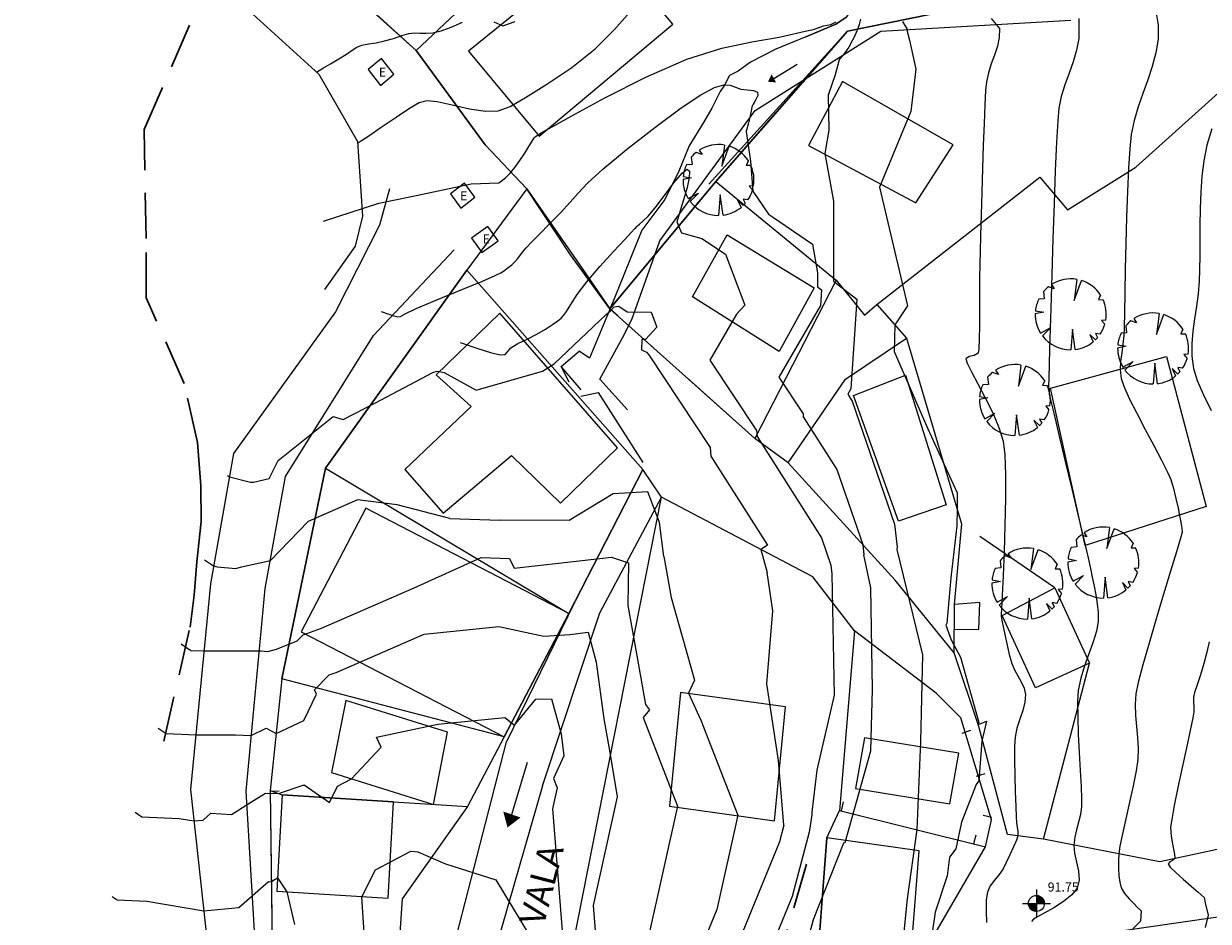
# Model space of a CAD drawing. Extents: x 184961 to 185954, y 1674177 to 1675113.
# Drawn here: x 185162 to 185227, y 1674800 to 1674849 of the extents above; entities that cross this region are included whole.
import ezdxf
from ezdxf.enums import TextEntityAlignment as Align

# ---------------------------------------------------------------- set-up
doc = ezdxf.new("R2010")
doc.units = 0
doc.header["$LTSCALE"] = 10
doc.header["$MEASUREMENT"] = 0
for name, pattern in [('CONTINUO', [0]), ('DASHDOT', [1, 0.5, -0.25, 0, -0.25]), ('HIDDEN', [0.375, 0.25, -0.125])]:
    doc.linetypes.add(name, pattern=pattern)
doc.layers.get('0').update_dxf_attribs({"linetype": 'CONTINUOUS'})
for name, color, linetype in [('ALTIM-CNIV-PRI', 1, 'CONTINUOUS'), ('ALTIM-CNIV-SEC', 253, 'CONTINUOUS'), ('T-ALTIM-PCOT', 7, 'CONTINUOUS'), ('T-ALTIM-PCOT-SOL', 7, 'CONTINUOUS'), ('T-AUX-AREAQUADRAS', 1, 'CONTINUOUS'), ('T-AUX-LEVANTADO', 1, 'CONTINUOUS'), ('T-DIVIS-ARAME', 2, 'CONTINUOUS'), ('T-DIVIS-MAD', 2, 'CONTINUOUS'), ('T-DIVIS-MURO', 2, 'CONTINUOUS'), ('T-DIVIS-PAREDE-EDIF', 2, 'CONTINUOUS'), ('T-DIVIS-PROJ', 2, 'DASHDOT'), ('T-DIVIS-SUC', 2, 'CONTINUOUS'), ('T-ESTRADA-EXIS', 34, 'CONTINUOUS'), ('T-HIDROESG', 1, 'CONTINUOUS'), ('T-MFIO-EXIS', 1, 'CONTINUO'), ('T-TEXTM', 2, 'CONTINUOUS'), ('T-VALA', 131, 'CONTINUOUS'), ('T-VEGET', 252, 'CONTINUOUS')]:
    doc.layers.add(name, color=color, linetype=linetype)
for name, color, linetype, lineweight in [('NÃO EDIFICÁVEL', 210, 'HIDDEN', 30), ('T-EDIF-ALV', 140, 'CONTINUOUS', 9), ('T-EDIF-MAD', 10, 'CONTINUOUS', 9), ('T-EDIF-MX', 82, 'CONTINUOUS', 9)]:
    doc.layers.add(name, color=color, linetype=linetype, lineweight=lineweight)
doc.styles.add('ROMANS', font='romans', dxfattribs={"height": 0.5})
doc.styles.get("Standard").update_dxf_attribs({"font": 'romans.shx', "height": 1.2})

# ---------------------------------------------------------------- blocks, each defined once
blk = doc.blocks.new('CM2')
at = {"layer": 'T-ALTIM-PCOT-SOL', "linetype": 'Continuous'}
blk.add_line((0, 0.5), (0, 0), dxfattribs=at)
blk = doc.blocks.new('FLE')
at = {"layer": 'T-VALA', "linetype": 'Continuous'}
blk.add_line((-2.074073963158298, -2.167537126690149), (0, 0), dxfattribs=at)
at = {"layer": 'T-VALA', "linetype": 'Continuous', "flags": 128}
blk.add_lwpolyline([(-2.611726428876864, -2.690442305523902, 0, 1.003133362066349, 0), (-2.074073963158298, -2.167537126690149, 1.003133362066349, 1.003133362066349, 0)], format="xyseb", dxfattribs=at)
blk = doc.blocks.new('PC')
at = {"layer": 'T-ALTIM-PCOT', "linetype": 'Continuous'}
h = blk.add_hatch(dxfattribs=at)
h.set_pattern_fill('ANSI31', color=256, scale=0.0875, style=0)
h.set_pattern_definition([(45, (-164316.6281924847, -1467742.169474968), (-0.007733980419227862, 0.007733980419227865), [])])
h.paths.add_polyline_path([(0, 0.4375), (0, 1.565739512443542e-05), (0.4374999997089617, 1.565739512443542e-05, 0.4142030802328192)])
h.paths.add_polyline_path([(0, 1.565739512443542e-05), (-0.4374999997380655, 1.565739512443542e-05, 0.4142240445911355), (0, -0.4375)])
for p, q in [((0, 0.7717759190127254), (0, -0.7717759190127254)), ((-0.7717759189545177, 1.565739512443542e-05), (0.77177591889631, 1.565739512443542e-05))]:
    blk.add_line(p, q, dxfattribs=at)
blk.add_circle((0, 0), 0.4375, dxfattribs=at)
blk = doc.blocks.new('COTA')
at = {"layer": 'T-ALTIM-PCOT'}
blk.add_blockref('PC', (0, 0), dxfattribs=at)
blk = doc.blocks.new('COTA-SET2')
at = {"layer": 'T-ALTIM-PCOT', "linetype": 'Continuous'}
blk.add_blockref('COTA', (185217.525692, 1674800.748273), dxfattribs=at)
at = {"layer": 'T-ALTIM-PCOT'}
blk.add_text('91.75', height=0.5, dxfattribs=at).set_placement((185218.1444536552, 1674801.399338906))
blk = doc.blocks.new('BLKARV-J')
for p, q in [((-0.002323127757589243, 0.003609317920903523), (-0.003137668511432763, 0.003892946995838313)), ((-0.002715497455728218, 0.004198341764073112), (-0.002323127757589243, 0.003609317920903523)), ((0.0008613100836082954, 0.004925255824816423), (0.0004887425415594216, 0.001957360872491792)), ((0.0004887425415594216, 0.001957360872491792), (0.001525107966276584, 0.004761727175220858)), ((-0.00372852934543751, 0.002201897500861305), (-0.004520650017601458, 0.00213628729770978)), ((-0.003834994336905362, 0.003208242265779969), (-0.00372852934543751, 0.002201897500861305)), ((0.004204991915492061, 0.002705188161791817), (0.003912074579385392, 0.002080163109448585)), ((0.003912074579385392, 0.002080163109448585), (0.004553192549047074, 0.002066019750953949)), ((-0.003790422505722255, 0.0003054038240800616), (-0.004999622260773468, 6.145933275357507e-05)), ((-0.004974560703678133, 0.0005037318785126522), (-0.003790422505722255, 0.0003054038240800616)), ((0.00493513291203352, -0.0008027846165394003), (0.00433999108411377, -0.0008564121220485688)), ((0.00433999108411377, -0.0008564121220485688), (0.00480025650456027, -0.001399120255873433)), ((-0.004253065697852178, -0.002628960283024925), (-0.002811870299149189, -0.001835626481070692)), ((-0.002811870299149189, -0.001835626481070692), (-0.003968920631449986, -0.003040998030450234)), ((0.0002443712707799728, -0.002080163109431826), (0, -0.004999999999993167)), ((0.0006355944566427873, -0.00495943743650512), (0.0002443712707799728, -0.002080163109431826)), ((0.003472065791023857, -0.003597882591580893), (0.002689151102032352, -0.002813772994540363)), ((0.002689151102032352, -0.002813772994540363), (0.003174548052779438, -0.003862932132532869)), ((0.004149703273202292, -0.002789258457788742), (0.003484158074657016, -0.00269097075758357)), ((0.003484158074657016, -0.00269097075758357), (0.003777203687093895, -0.00327608490521334))]:
    blk.add_line(p, q)
for start, end in [(128.8683970512973, 140.0851493874474), (80.08063639284939, 122.894884948135), (32.75430294601736, 72.24053698719445), (154.706362876491, 174.2178482827578), (350.7607764906692, 24.40626149172502), (179.2957101884533, 211.7215794322034), (326.0926422830585, 343.7502961829128), (217.45943630427, 269.9999999999968), (313.9804719330337, 319.0638953459335), (277.3031355978476, 309.4132807734813)]:
    blk.add_arc((0, 0), 0.005, start, end)
blk = doc.blocks.new('ARV')
at = {"layer": 'T-VEGET', "xscale": 500, "yscale": 500, "zscale": 500}
blk.add_blockref('BLKARV-J', (0, 0), dxfattribs=at)
blk = doc.blocks.new('ARVO')
at = {"layer": 'T-VEGET', "xscale": 390.0000000000001, "yscale": 390.0000000000001, "zscale": 390.0000000000001}
blk.add_blockref('BLKARV-J', (0, 0), dxfattribs=at)

msp = doc.modelspace()

# ---------------------------------------------------------------- linework, layer by layer
at = {"layer": 'ALTIM-CNIV-PRI', "elevation": 90.00000001}
for points in [[(185180.213716, 1674842.502348), (185180.225127, 1674842.508569), (185180.242424, 1674842.516243), (185180.285451, 1674842.538416), (185180.448249, 1674842.641864), (185180.84341, 1674842.906795), (185181.529473, 1674843.374572), (185182.348767, 1674843.93117), (185183.089569, 1674844.423716), (185183.609804, 1674844.728977), (185184.045997, 1674844.842271), (185184.604319, 1674844.788553), (185185.423754, 1674844.606699), (185186.374529, 1674844.391251), (185187.259681, 1674844.250671), (185187.952679, 1674844.280062), (185188.608726, 1674844.521089), (185189.453456, 1674845.00206), (185190.635282, 1674845.73333), (185191.993723, 1674846.653452), (185193.291073, 1674847.683029), (185194.340851, 1674848.73409), (185195.161458, 1674849.684384)], [(185210.1603576394, 1674849.179419837), (185210.2935120639, 1674848.957725103), (185210.4044780916, 1674848.802538121), (185210.4044780916, 1674848.802538121), (185210.4266704957, 1674848.625181888), (185210.4710553038, 1674848.425656404), (185210.5454857003, 1674848.159338088), (185210.8980800846, 1674846.561245933), (185210.6280879588, 1674844.233263437), (185208.9083822371, 1674840.084119148), (185210.439846841, 1674833.559183501), (185209.7471196306, 1674832.514629386), (185209.7030315769, 1674831.050041595), (185211.5686736011, 1674826.816619557), (185213.1644658962, 1674823.298244856), (185213.1782232643, 1674822.405297951), (185213.1450645895, 1674821.484422378), (185212.82956949, 1674818.635112238), (185212.6072838204, 1674816.145442965), (185212.5557114277, 1674816.020899605), (185212.8502705114, 1674815.231938678), (185213.3489646744, 1674814.279043665), (185214.3563966185, 1674810.681538617), (185214.3329812854, 1674810.589387512), (185214.4296133365, 1674810.604186673), (185214.7847962309, 1674810.755640952), (185214.5355955751, 1674809.662221141), (185214.3633597933, 1674807.483351072), (185214.21397965, 1674807.271528127), (185213.410721987, 1674805.218001749), (185213.0976929155, 1674803.754715539), (185212.7477652766, 1674803.292198913), (185212.6250707615, 1674802.255950476), (185211.9561751527, 1674800.272549793), (185211.787604248, 1674799.009592642)]]:
    msp.add_lwpolyline(points, dxfattribs=at)
at = {"layer": 'ALTIM-CNIV-SEC'}
for points, elevation in [([(185224.0920424248, 1674849.746219613), (185224.2186283854, 1674848.97254171), (185224.211526756, 1674848.209582028), (185224.0934008015, 1674847.457208448), (185223.894348669, 1674846.712112861), (185223.6444685058, 1674845.97098716), (185223.3738584591, 1674845.230523237), (185223.1126166761, 1674844.487412984), (185222.8908413041, 1674843.738348292), (185222.7386304901, 1674842.980021055), (185222.6586394822, 1674842.197064738), (185222.589860564, 1674841.125109346), (185222.5313349285, 1674839.845778305), (185222.4821037683, 1674838.440695044), (185222.4412082764, 1674836.991482989), (185222.4076896454, 1674835.579765566), (185222.3805890683, 1674834.287166203), (185222.3589477377, 1674833.195308328), (185222.3418068465, 1674832.385815365), (185222.3282075875, 1674831.940310744), (185222.2818124732, 1674831.466564445), (185222.2119763145, 1674830.991755682), (185222.1498346163, 1674830.517713806), (185222.1265228829, 1674830.046268166), (185222.173176619, 1674829.579248111), (185222.3240106157, 1674829.147857424), (185222.6284587312, 1674828.485748118), (185223.0369682268, 1674827.67064405), (185223.4999863638, 1674826.780269078), (185223.9679604035, 1674825.892347059), (185224.3913376072, 1674825.084601851), (185224.7205652361, 1674824.434757312), (185224.9060905516, 1674824.0205373), (185225.0568151179, 1674823.531490385), (185225.1929339946, 1674822.983261264), (185225.3067165292, 1674822.455818355), (185225.390432069, 1674822.029130071), (185225.4363499613, 1674821.783164828), (185225.4818515417, 1674821.567723366), (185225.5208257891, 1674821.351197431), (185225.5291878847, 1674821.133546775), (185225.4431086508, 1674820.811333507), (185225.2199969206, 1674820.064220618), (185224.8975693983, 1674819.003272045), (185224.513542788, 1674817.739551728), (185224.1056337937, 1674816.384123606), (185223.7115591197, 1674815.048051618), (185223.3690354701, 1674813.842399702), (185223.115779549, 1674812.878231798), (185222.9895080606, 1674812.266611844), (185222.951893022, 1674811.667481188), (185222.9718168102, 1674811.06577969), (185223.022501112, 1674810.462582059), (185223.0771676146, 1674809.858963005), (185223.1090380047, 1674809.255997236), (185223.0913339696, 1674808.654759461), (185223.0030149479, 1674808.022470747), (185222.8456679602, 1674807.211341649), (185222.6484920742, 1674806.307080626), (185222.4406863576, 1674805.395396139), (185222.2514498782, 1674804.561996647), (185222.1099817037, 1674803.892590611), (185222.0454809019, 1674803.47288649), (185222.0292747986, 1674803.081635613), (185222.0299659509, 1674802.672013051), (185222.0531253618, 1674802.271822472), (185222.1043240343, 1674801.908867543), (185222.1891329714, 1674801.61095193), (185222.3709183673, 1674801.294946391), (185222.617897395, 1674800.999724254), (185222.8705208286, 1674800.743996996), (185223.0692394421, 1674800.546476098), (185223.2773768728, 1674800.33562951), (185223.2505099206, 1674799.767367823), (185223.2505099206, 1674799.767367823), (185222.8290826589, 1674799.346381364)], 93.00000001), ([(185177.985052, 1674846.391014), (185178.028157, 1674846.428669), (185178.125523, 1674846.493158), (185178.350419, 1674846.629834), (185178.73371, 1674846.855645), (185179.193669, 1674847.129466), (185179.62042, 1674847.395655), (185179.935989, 1674847.609133), (185180.190008, 1674847.767058), (185180.464011, 1674847.877151), (185180.820877, 1674847.95148), (185181.248866, 1674848.019499), (185181.717583, 1674848.11501), (185182.196198, 1674848.257649), (185182.652163, 1674848.410374), (185183.052492, 1674848.521981), (185183.378734, 1674848.557458), (185183.67056, 1674848.546579), (185183.982173, 1674848.535316), (185184.359993, 1674848.566127), (185184.819315, 1674848.66742), (185185.367651, 1674848.864094), (185185.997967, 1674849.149166)], 91.00000001), ([(185178.3569523661, 1674838.217690917), (185181.3905484622, 1674839.207022476), (185183.1859399238, 1674839.578022362), (185186.4671811533, 1674840.258186982), (185187.989615298, 1674840.32569027), (185188.043603, 1674840.360866), (185188.355278, 1674840.598695), (185188.613251, 1674840.849961), (185188.864239, 1674841.158323), (185189.139884, 1674841.547224), (185189.411527, 1674841.959246), (185189.635434, 1674842.316757), (185189.780786, 1674842.561197), (185189.868429, 1674842.710316), (185189.932125, 1674842.800939), (185190.001657, 1674842.866445), (185190.090896, 1674842.926427), (185190.209733, 1674842.997032), (185190.411166, 1674843.115623), (185190.92062, 1674843.404427), (185192.006624, 1674844.006889), (185193.822988, 1674844.991722), (185196.064631, 1674846.128729), (185198.311752, 1674847.112984), (185200.236961, 1674847.722063), (185201.882525, 1674848.06356), (185203.383122, 1674848.327573), (185204.824632, 1674848.657795), (185205.2779165365, 1674848.736030368), (185205.8327386605, 1674848.935555852), (185206.2322099486, 1674849.024232855), (185206.5207192163, 1674849.157250586)], 89.00000001), ([(185187.71048, 1674849.159693), (185188.209703, 1674848.943344), (185188.887412, 1674849.183088)], 91.00000001), ([(185207.8522955198, 1674849.312435342), (185207.7857143002, 1674849.024232855), (185207.7191370879, 1674848.802538121), (185207.6303634643, 1674848.580843386), (185207.5194014439, 1674848.31481015), (185207.421178, 1674848.15605), (185207.216314, 1674847.776518), (185207.000396, 1674847.467163), (185206.824958, 1674847.248432), (185206.727833, 1674847.131192), (185206.69205, 1674847.087998), (185206.686938, 1674847.081828), (185206.475153772, 1674846.246268461), (185206.0761031068, 1674845.130312831), (185206.1128077497, 1674843.211293778), (185205.9046322904, 1674841.927442742), (185206.3694512059, 1674839.317098671), (185206.3735825288, 1674834.922435182), (185207.6631112806, 1674833.935124432), (185207.3335497071, 1674829.01547209), (185207.1593304524, 1674828.716958547), (185207.260775759, 1674828.56439986), (185207.2616284481, 1674828.551703929), (185207.4013183342, 1674828.331994004), (185209.7245933532, 1674821.585185313), (185209.867154552, 1674820.304850277), (185209.8659676138, 1674820.192121018)], 89.00000001), ([(185215.0359302372, 1674849.345417613), (185215.5054728142, 1674848.806763854), (185215.4880273758, 1674848.309868821), (185215.3826670389, 1674847.821229247), (185215.2243263962, 1674847.337005447), (185215.0479400406, 1674846.853357735), (185214.8884425646, 1674846.366446428), (185214.7807685609, 1674845.872431838), (185214.7375198947, 1674845.394220513), (185214.692656172, 1674844.606579427), (185214.6472894804, 1674843.582074892), (185214.6025319075, 1674842.393273218), (185214.5594955412, 1674841.112740718), (185214.519292469, 1674839.813043703), (185214.4830347788, 1674838.566748482), (185214.4518345582, 1674837.446421369), (185214.4268038949, 1674836.524628674), (185214.4090548766, 1674835.873936708), (185214.3966026119, 1674835.097450912), (185214.394327645, 1674834.220784622), (185214.3959777167, 1674833.31904092), (185214.395300568, 1674832.467322888), (185214.38604394, 1674831.740733608), (185214.3619555735, 1674831.214376165), (185214.3167832095, 1674830.96335364), (185214.1019115192, 1674830.843072573), (185213.8277474578, 1674830.79163722), (185213.6453783958, 1674830.654914417), (185213.713945968, 1674830.416820589), (185213.9545520522, 1674829.941037418), (185214.3088399929, 1674829.2886412), (185214.7184531349, 1674828.52070823), (185215.1250348226, 1674827.698314802), (185215.4702284007, 1674826.882537211), (185215.6956772136, 1674826.134451753), (185215.7820568274, 1674825.383334506), (185215.8205863816, 1674824.286412332), (185215.8213084405, 1674822.959274777), (185215.7942655682, 1674821.51751139), (185215.7495003288, 1674820.076711718), (185215.6970552865, 1674818.752465308), (185215.6469730055, 1674817.660361709), (185215.6092960499, 1674816.915990468), (185215.5940669838, 1674816.634941133), (185215.5832920308, 1674816.537630009), (185215.6265759462, 1674816.309983414), (185215.7354112405, 1674815.773563556), (185215.8815445948, 1674815.089497976), (185216.0367226902, 1674814.418914216), (185216.1726922077, 1674813.922939817), (185216.3206684488, 1674813.577478564), (185216.5064083933, 1674813.244102069), (185216.6934712399, 1674812.912439616), (185216.845416187, 1674812.572120486), (185216.9258024335, 1674812.212773964), (185216.8954297884, 1674811.80783126), (185216.7727491473, 1674811.351169348), (185216.6077963391, 1674810.863086155), (185216.4506071922, 1674810.363879607), (185216.3512175356, 1674809.873847631), (185216.326628336, 1674809.375615366), (185216.3252476262, 1674808.63772307), (185216.3403458074, 1674807.769637388), (185216.3651932806, 1674806.880824968), (185216.3930604469, 1674806.080752453), (185216.4172177073, 1674805.478886488), (185216.4309354628, 1674805.184693722), (185216.4655246033, 1674804.942404523), (185216.5070739563, 1674804.700685385), (185216.5060400438, 1674804.460187994), (185216.4302802247, 1674804.22364653), (185216.2740899845, 1674803.85094216), (185216.0741910804, 1674803.416050201), (185215.8673052698, 1674802.99294597), (185215.6901543098, 1674802.655604784), (185215.4716723546, 1674802.334702722), (185215.2234755745, 1674802.030264491), (185214.993776539, 1674801.71793743), (185214.8307878179, 1674801.373368879), (185214.7712429748, 1674800.938288811), (185214.7605062915, 1674800.326339015), (185214.7778740397, 1674799.692318667)], 91.00000001), ([(185219.8607023463, 1674849.345417613), (185219.8620505998, 1674848.889652782), (185219.8487319784, 1674848.240893975), (185219.7315870946, 1674847.60197403), (185219.5440796852, 1674846.969214924), (185219.3196734868, 1674846.338938635), (185219.0918322362, 1674845.70746714), (185218.8940196703, 1674845.071122418), (185218.7596995255, 1674844.426226446), (185218.6984774256, 1674843.730880314), (185218.6326278381, 1674842.549977022), (185218.5643479719, 1674840.999551074), (185218.495835036, 1674839.19563697), (185218.4292862393, 1674837.254269213), (185218.3668987906, 1674835.291482307), (185218.3108698988, 1674833.423310753), (185218.2633967728, 1674831.765789055), (185218.2266766215, 1674830.434951714), (185218.2029066538, 1674829.546833234), (185218.1942840786, 1674829.217468117), (185218.1906679184, 1674829.155123731), (185218.1919458111, 1674829.093028437), (185218.2093081145, 1674829.03218207), (185218.2268885311, 1674828.970658649), (185218.2242459035, 1674828.861647312), (185218.2242342186, 1674828.722507755), (185218.2984724854, 1674828.404150383), (185218.4933275807, 1674827.591767808), (185218.7761736797, 1674826.417181786), (185219.1143849576, 1674825.012214072), (185219.4753355895, 1674823.508686419), (185219.8263997504, 1674822.038420584), (185220.1349516157, 1674820.733238319), (185220.3683653603, 1674819.724961381), (185220.4940151596, 1674819.145411524), (185220.592945577, 1674818.662953835), (185220.6980588373, 1674818.179302922), (185220.7958544341, 1674817.694436228), (185220.8728318609, 1674817.208331192), (185220.9154906114, 1674816.720965254), (185220.9103301791, 1674816.232315854), (185220.8181531043, 1674815.702694333), (185220.6360473205, 1674815.105865561), (185220.4049404119, 1674814.461987267), (185220.1657599626, 1674813.791217184), (185219.9594335566, 1674813.113713043), (185219.8268887779, 1674812.449632575), (185219.7900435777, 1674811.83007368), (185219.7944364576, 1674811.000260071), (185219.8279344053, 1674810.03952524), (185219.8784044087, 1674809.027202679), (185219.9337134553, 1674808.04262588), (185219.9817285331, 1674807.165128335), (185220.0103166299, 1674806.474043534), (185220.0073447332, 1674806.048704971), (185219.9442252097, 1674805.626773183), (185219.8448517463, 1674805.20991989), (185219.7347800955, 1674804.794657646), (185219.6395660098, 1674804.377499003), (185219.584765242, 1674803.954956517), (185219.6192317218, 1674803.504947605), (185219.7267492057, 1674803.022066831), (185219.8352681861, 1674802.527842467), (185219.8727391553, 1674802.043802786), (185219.7671126059, 1674801.591476061), (185219.4801157344, 1674801.22438831), (185219.0188162902, 1674800.855847745), (185218.4797715014, 1674800.511703009), (185217.9595385957, 1674800.217802746), (185217.5546748007, 1674799.999995599), (185217.3617373444, 1674799.88413021), (185217.2492374591, 1674799.746324482)], 92.00000001), ([(185181.526463, 1674833.246659), (185181.947334, 1674833.102326), (185182.219133, 1674833.017907), (185182.44156, 1674832.967185), (185182.583729, 1674832.989581), (185182.838734, 1674833.128676), (185183.455662, 1674833.429094), (185184.576933, 1674833.905054), (185185.918301, 1674834.449172), (185187.088853, 1674834.92366), (185187.79613, 1674835.22687), (185188.141496, 1674835.401702), (185188.324769, 1674835.527197), (185188.507776, 1674835.667194), (185188.700393, 1674835.824746), (185188.874505, 1674835.987705), (185189.012508, 1674836.148657), (185189.138845, 1674836.319109), (185189.288472, 1674836.515299), (185189.495968, 1674836.756588), (185189.794423, 1674837.074835), (185190.216551, 1674837.50502), (185190.771542, 1674838.061255), (185191.374477, 1674838.674165), (185191.916913, 1674839.253509), (185192.349617, 1674839.752739), (185192.860205, 1674840.300092), (185193.695505, 1674841.067504), (185195.005514, 1674842.153901), (185196.552911, 1674843.366188), (185198.003542, 1674844.438261), (185199.094369, 1674845.161445), (185199.846817, 1674845.556772), (185200.353422, 1674845.702703), (185200.705174, 1674845.679068), (185200.986873, 1674845.571188), (185201.281768, 1674845.465755), (185201.640594, 1674845.422733), (185201.984011, 1674845.395176), (185202.200161, 1674845.30941), (185202.214145, 1674845.116831), (185202.098894, 1674844.869115), (185201.964295, 1674844.64301), (185201.894266, 1674844.490252), (185201.868842, 1674844.362526), (185201.84209, 1674844.186508), (185201.780461, 1674843.91539), (185201.699948, 1674843.608419), (185201.62893, 1674843.35136), (185201.588952, 1674843.208146), (185201.574223, 1674843.155383), (185201.572119, 1674843.147846), (185201.8126988378, 1674841.509132017), (185201.9530913754, 1674839.86156426), (185202.8051220169, 1674838.598000526), (185203.0724439913, 1674838.416043158), (185205.2209576596, 1674836.953619822), (185205.5009791421, 1674835.381066744), (185205.5016961486, 1674834.618356522), (185205.725498668, 1674834.447005063), (185205.6683020291, 1674833.593181069), (185203.3694574577, 1674829.654258012), (185204.7080408013, 1674827.641227309), (185204.7192921385, 1674827.473702937), (185206.5625174292, 1674824.574603356), (185207.9817943899, 1674820.453012044), (185208.0443636457, 1674819.89108067)], 88.00000001), ([(185227.1639784465, 1674843.282945254), (185226.8933572817, 1674842.383161417), (185226.7175614548, 1674841.533815663), (185226.6221021006, 1674840.68697809), (185226.5609723909, 1674839.801333089), (185226.5262495131, 1674838.899041695), (185226.5100106543, 1674838.002264942), (185226.5043330018, 1674837.133163865), (185226.5012937427, 1674836.313899498), (185226.4929700646, 1674835.566632874), (185226.4714391544, 1674834.91352503), (185226.4118831022, 1674834.228093463), (185226.3188898012, 1674833.541022822), (185226.2154556585, 1674832.853664251), (185226.1245770814, 1674832.167368888), (185226.069250477, 1674831.483487877), (185226.0724722526, 1674830.803372359), (185226.1572388153, 1674830.128373475), (185226.3593265986, 1674829.461161401), (185226.6989819929, 1674828.67456763), (185227.1259546815, 1674827.827181595)], 94.00000001), ([(185185.874578, 1674831.545527), (185186.882519, 1674831.199865), (185187.533449, 1674830.997691), (185188.066137, 1674830.876217), (185188.33857, 1674830.903167), (185188.47294, 1674831.049488), (185188.657495, 1674831.261933), (185189.031647, 1674831.496326), (185189.539481, 1674831.744777), (185190.076245, 1674832.008466), (185190.552515, 1674832.282823), (185190.940162, 1674832.54027), (185191.226381, 1674832.747477), (185191.411496, 1674832.890662), (185191.548345, 1674833.034234), (185191.702894, 1674833.262151), (185191.937223, 1674833.643498), (185192.297875, 1674834.187889), (185192.827507, 1674834.890064), (185193.533557, 1674835.719647), (185194.282594, 1674836.545779), (185194.905969, 1674837.212482), (185195.278682, 1674837.606707), (185195.450335, 1674837.787105), (185195.514178, 1674837.855255), (185195.553309, 1674837.899725), (185195.610209, 1674837.957033), (185195.717207, 1674838.050688), (185195.903665, 1674838.2105), (185196.187078, 1674838.491476), (185196.581976, 1674838.954927), (185197.08337, 1674839.617865), (185197.608204, 1674840.320122), (185198.053904, 1674840.857234), (185198.338718, 1674841.068164), (185198.464183, 1674840.965591), (185198.45266, 1674840.605619), (185198.332969, 1674840.057943), (185198.159774, 1674839.446603), (185197.994196, 1674838.909225), (185197.884063, 1674838.551283), (185197.824011, 1674838.349638), (185197.79538, 1674838.248998), (185197.78191, 1674838.200746), (185197.776948, 1674838.182969), (185197.776239, 1674838.18043), (185198.024186819, 1674837.572909793), (185199.1473355328, 1674837.2574165), (185200.4494778396, 1674836.39553842), (185201.4994564586, 1674833.597587191), (185201.0489753482, 1674833.109264724), (185199.579584463, 1674830.591557477), (185202.1553058435, 1674826.718054758), (185202.176955829, 1674826.395701945), (185205.7237165242, 1674820.817212707), (185206.2389954265, 1674819.320838775), (185206.2923606058, 1674818.841568754)], 87.00000001), ([(185173.0822536359, 1674824.246246423), (185173.1856328854, 1674824.175624707), (185174.3400259176, 1674823.889624507), (185174.5063405893, 1674823.876219612), (185175.3733354566, 1674824.083640902), (185175.8678397643, 1674825.071606285), (185178.890574233, 1674827.485552683), (185179.4305851078, 1674827.326314921), (185181.2084951042, 1674828.233097736), (185184.3602110964, 1674829.900488898), (185184.6110659157, 1674829.971542796), (185184.9845859562, 1674829.896918043), (185186.7440547451, 1674828.927561606), (185190.3882039276, 1674829.971542796), (185191.0341943357, 1674830.382314534), (185193.8900514597, 1674833.098003593), (185194.1169499854, 1674833.29805627), (185194.3277090974, 1674833.508618223), (185194.5895999847, 1674833.5443385), (185195.0424570898, 1674833.229014351), (185196.3529418412, 1674833.218128045), (185196.6650974842, 1674832.38630514), (185196.0446880096, 1674831.71377997), (185195.8490000313, 1674831.70954997), (185195.8257228187, 1674831.143159527), (185196.1122767463, 1674831.025874465), (185196.2244873682, 1674830.87501851), (185199.6025708858, 1674825.794882207), (185199.6346195195, 1674825.317700953), (185202.7446826668, 1674820.42606735), (185202.3825568666, 1674820.182804765), (185202.7367196047, 1674818.929630291)], 86.00000001), ([(185171.813613725, 1674819.623347872), (185172.3146054882, 1674819.281104159), (185172.5070043349, 1674819.233437457), (185173.5486594299, 1674819.149480482), (185173.8451695904, 1674819.234278313), (185175.4365000086, 1674819.576425048), (185177.5168785857, 1674821.731413905)], 85.00000001), ([(185185.3007907498, 1674821.888778227), (185188.0476057574, 1674821.790475464)], 85.00000001), ([(185197.0589025491, 1674819.805840915), (185197.4604856844, 1674817.544880306), (185198.7415131705, 1674813.012074415), (185198.4054989268, 1674812.291853843), (185199.0938308354, 1674810.802871705), (185201.1140654876, 1674805.59612467), (185199.9601489729, 1674800.406421663), (185197.6973209949, 1674794.877200521)], 85.00000001), ([(185170.5449738142, 1674815.000449322), (185171.0636490148, 1674814.646125478), (185171.7837632698, 1674814.61498372), (185174.9264530625, 1674814.611226595), (185175.2915157657, 1674814.583165835), (185175.776870288, 1674814.704850544), (185176.9176024645, 1674815.167217136), (185177.2359697532, 1674815.495020952), (185178.2538962882, 1674815.860046321), (185183.3472275535, 1674818.078704237), (185187.0240586912, 1674819.752087764), (185188.5803684123, 1674819.696390694), (185188.8369114504, 1674819.163065233)], 84.00000001), ([(185195.0858898309, 1674817.108104204), (185195.5005262042, 1674814.77365232), (185196.0469887121, 1674811.673349108), (185196.2650048551, 1674811.376316805), (185195.9203088194, 1674810.953159626), (185197.8051563967, 1674806.09534545), (185195.4108910793, 1674795.327212955)], 84.00000001), ([(185169.2763339034, 1674810.377550771), (185169.7177102665, 1674810.076032269), (185171.3379673514, 1674810.005963311), (185173.5238629169, 1674810.003350046), (185174.3821764959, 1674809.977683135), (185175.2073447498, 1674810.363475041), (185175.7574255522, 1674810.084752599), (185177.283607929, 1674810.799252352), (185177.975875805, 1674812.232384179), (185177.8672083702, 1674812.473271765), (185178.6643418462, 1674813.29403258), (185179.0615814734, 1674813.436481506), (185183.8915754772, 1674815.540429565), (185187.9941767534, 1674815.957753563), (185190.4632245121, 1674815.42802893), (185191.8960892239, 1674815.512226667), (185192.8901316857, 1674815.648745031), (185193.3289499284, 1674813.996678531), (185193.7503811974, 1674810.881384521), (185194.0875270141, 1674809.029049889), (185194.4962473058, 1674806.594566229), (185193.1708504289, 1674800.633635719), (185193.6770151698, 1674794.285799448)], 83.00000001), ([(185227.0177006967, 1674815.105618745), (185226.8969772928, 1674814.541646414), (185226.7254108601, 1674813.923073726), (185226.5340720237, 1674813.308941266), (185226.3540314087, 1674812.758289621), (185226.2163596402, 1674812.330159375), (185226.1521273432, 1674812.083591114), (185226.1480972902, 1674811.810042483), (185226.1720961214, 1674811.535130581), (185226.1753232061, 1674811.260813951), (185226.1144708558, 1674810.93406509), (185225.968455307, 1674810.237776526), (185225.7657349389, 1674809.29034837), (185225.5347681309, 1674808.210180734), (185225.3040132622, 1674807.115673729), (185225.1019287121, 1674806.125227467), (185224.9569728599, 1674805.357242061), (185224.8976040848, 1674804.93011762), (185224.933988619, 1674804.436829718), (185225.0281524069, 1674803.905539597), (185225.1150760667, 1674803.455744115), (185225.1297402165, 1674803.206940135), (185225.0113519696, 1674803.101110332), (185224.8506142183, 1674803.026464822), (185224.7666125171, 1674802.913365681), (185224.8812147556, 1674802.739722627), (185225.1806267459, 1674802.44223425), (185225.5875671163, 1674802.076092256), (185226.0247544948, 1674801.69648835), (185226.4149075096, 1674801.358614236), (185226.7421025936, 1674801.080176121), (185226.7905269703, 1674800.777731763), (185226.959097875, 1674800.104156545), (185226.7905269703, 1674799.430579101)], 94.00000001), ([(185168.0076939926, 1674805.75465222), (185168.3717715181, 1674805.50593906), (185170.4245774882, 1674805.417164275), (185171.2398569288, 1674805.27979713), (185171.7390461341, 1674805.328987228), (185172.1611999682, 1674805.698398695), (185173.3111848059, 1674805.630477278), (185174.3011302195, 1674806.268879112), (185175.1645392151, 1674806.801421436), (185175.8834813801, 1674806.781927912), (185177.2996276799, 1674807.256789697), (185178.686000007, 1674806.297845556), (185179.1300959793, 1674807.193764046), (185179.8895706635, 1674807.589134168), (185181.5225849123, 1674809.32254164), (185181.2774881881, 1674809.874411821), (185184.6300427168, 1674810.59008575), (185188.3284470237, 1674810.966294104), (185188.8595622173, 1674810.530579938), (185190.0190729266, 1674811.964958359), (185190.8846557811, 1674811.975948425), (185191.4173229023, 1674810.069852964), (185191.5589434072, 1674808.860654415), (185190.9853902527, 1674807.614267118), (185191.1873382149, 1674807.093787008), (185190.9308097785, 1674805.940058483), (185191.8518636546, 1674794.389077685)], 82.00000001), ([(185205.1951559936, 1674805.763293805), (185205.1813140643, 1674805.61600992), (185205.0342966961, 1674804.669064451), (185204.1045623086, 1674801.1350587), (185202.2963491278, 1674796.716689012)], 87.00000001), ([(185203.6469564587, 1674805.044174347), (185203.4052369118, 1674804.125376161), (185199.9968350613, 1674795.796944766), (185200.4089840278, 1674794.883934692), (185202.0381829921, 1674794.13394257), (185202.0025057272, 1674793.002098572), (185202.0148489802, 1674792.928234768), (185202.5447182272, 1674789.90607845), (185202.5749116401, 1674789.185230229), (185202.5018479679, 1674785.888969157), (185202.3910750107, 1674785.065774998), (185202.090345741, 1674782.573354284), (185202.0414162602, 1674782.198618745), (185202.0711283697, 1674781.919979087), (185200.5658580895, 1674780.683940495), (185199.8821366088, 1674777.972826021)], 86.00000001), ([(185180.6415746665, 1674798.281604656), (185180.4642142432, 1674801.103300002), (185181.2056959792, 1674802.599164046), (185183.1518500365, 1674803.612300076), (185183.5340000252, 1674803.589900076), (185185.0611091611, 1674802.915178238), (185187.8166566376, 1674802.03905164), (185189.6690564198, 1674798.977733442)], 81.00000001), ([(185207.0242079299, 1674804.10075823), (185206.9255818505, 1674804.054745444), (185205.2513804604, 1674799.845702278), (185204.8038877054, 1674798.14474124)], 88.00000001), ([(185166.7390540818, 1674801.131753669), (185167.0258327698, 1674800.935845851), (185168.642798832, 1674800.865919216), (185171.7874481697, 1674800.336074502), (185173.712892288, 1674800.52580774), (185175.3411999682, 1674801.950680574), (185175.4824261852, 1674801.942339347), (185175.6039984366, 1674802.020739577), (185175.8274019831, 1674802.158532725), (185176.3441250398, 1674801.376737497), (185176.7729091222, 1674799.584027305)], 81.00000001)]:
    msp.add_lwpolyline(points, dxfattribs=dict(at, elevation=elevation))
at = {"layer": 'ALTIM-CNIV-SEC', "linetype": 'Continuous', "flags": 128}
for points, elevation in [([(185197.0589025491, 1674819.805840915), (185196.8114884283, 1674821.666574802), (185196.1781815547, 1674823.353342896), (185194.2782533259, 1674823.24791989), (185191.8505700032, 1674821.771997808), (185188.0476057574, 1674821.790475464)], 85.00000001), ([(185185.3007907498, 1674821.888778227), (185182.3991128778, 1674822.64471457), (185180.2237678443, 1674822.908073121), (185177.5168785857, 1674821.731413905)], 85.00000001), ([(185207.0242079299, 1674804.10075823), (185208.4221461441, 1674809.121231104), (185208.5276979237, 1674812.494767292), (185208.4221461441, 1674818.082190603), (185208.0443636457, 1674819.89108067)], 88.00000001), ([(185209.8659676138, 1674820.192121018), (185211.2720365853, 1674814.392383397), (185211.1664848057, 1674809.648346133), (185210.9553812465, 1674804.798883863), (185210.4276223485, 1674801.003653652), (185209.9047820972, 1674795.888545583)], 89.00000001), ([(185188.8369114504, 1674819.163065233), (185191.4283666887, 1674819.452689679), (185194.1727015463, 1674819.768958697), (185195.1226637587, 1674819.452689679), (185195.0858898309, 1674817.108104204)], 84.00000001), ([(185203.6469564587, 1674805.044174347), (185203.3556759394, 1674808.594114074), (185202.7223690658, 1674812.811038309), (185203.0390244046, 1674816.817114532), (185202.7367196047, 1674818.929630291)], 86.00000001), ([(185206.2923606058, 1674818.841568754), (185206.4166699398, 1674812.178498274), (185205.4667077273, 1674808.066999045), (185205.1951559936, 1674805.763293805)], 87.00000001)]:
    msp.add_lwpolyline(points, dxfattribs=dict(at, elevation=elevation))
at = {"layer": 'NÃO EDIFICÁVEL'}
for points in [[(185169.5784112729, 1674809.655091464), (185171.0266967315, 1674815.927006452), (185171.2568306668, 1674817.669039219), (185171.395219273, 1674819.508354898), (185171.6301407875, 1674821.728035114), (185171.6212308274, 1674823.677830776), (185171.4317601204, 1674826.057904597), (185170.7103813602, 1674829.302109862), (185168.6106763492, 1674833.997408389), (185168.6106763492, 1674837.269952366), (185168.5091387528, 1674843.256826917), (185171.0477186486, 1674849.09663749)], [(185161.8364860543, 1674768.060045352), (185165.9746481344, 1674767.877594817), (185168.4151340793, 1674767.904824156), (185173.046881469, 1674768.298760845), (185176.7641025116, 1674770.318703474), (185179.3939958148, 1674771.96993966), (185201.0816547648, 1674789.699282044), (185204.9551520507, 1674803.127383932)]]:
    msp.add_lwpolyline(points, dxfattribs=at)
at = {"layer": 'T-AUX-AREAQUADRAS'}
for points in [[(185160.7626, 1674861.7133), (185168.123, 1674858.0001), (185174.4828, 1674854.8563), (185177.9044270871, 1674852.63739781), (185183.4426, 1674847.5904), (185187.2481, 1674842.417), (185189.5375936594, 1674840.001036692), (185186.2413, 1674835.5298)], [(185219.6644, 1674851.2156), (185207.1452, 1674848.6477), (185199.9066, 1674840.4005), (185194.0941665857, 1674833.403183422), (185191.9292, 1674836.3619), (185189.5375936594, 1674840.001036692), (185187.2481, 1674842.417), (185183.4426, 1674847.5904), (185177.8998, 1674852.6304)], [(185278.0424, 1674813.8159), (185276.0141, 1674811.41), (185271.3333, 1674803.3368), (185265.4121, 1674802.893), (185252.6834, 1674801.311), (185252.4942, 1674802.4804), (185249.8304, 1674802.3975), (185242.7365, 1674801.8604), (185240.8481, 1674803.8708), (185231.2789, 1674803.388), (185227.977, 1674803.8267), (185224.3118, 1674803.0289), (185217.9164, 1674804.2818), (185215.9454, 1674804.5311), (185214.3673, 1674810.4715), (185213.0033288532, 1674814.502777278), (185209.7585, 1674818.4945), (185203.8958, 1674824.9496), (185202.0566309015, 1674826.286127636), (185194.0941665857, 1674833.403183422), (185199.9066, 1674840.4005), (185207.1452, 1674848.6477), (185219.6644, 1674851.2156)], [(185212.2133370441, 1674799.53638314), (185214.7372, 1674803.8488), (185215.0497489912, 1674805.337313799), (185213.3766211404, 1674810.931706852), (185212.0103, 1674812.2948), (185207.5228, 1674815.7247), (185205.2456, 1674818.6755), (185196.9228, 1674823.0572), (185195.8975, 1674824.5758), (185186.2413, 1674835.5298), (185178.4638, 1674824.6579), (185176.0757, 1674813.0887), (185175.4249, 1674806.9463), (185175.5995, 1674794.401)]]:
    msp.add_lwpolyline(points, dxfattribs=at)
at = {"layer": 'T-AUX-LEVANTADO'}
msp.add_lwpolyline([(185160.7626, 1674861.7133), (185168.123, 1674858.0001), (185174.4828, 1674854.8563), (185177.9044270871, 1674852.63739781), (185183.4426, 1674847.5904), (185187.2481, 1674842.417), (185189.5375936594, 1674840.001036692), (185186.2413, 1674835.5298), (185186.2413, 1674835.5298), (185178.4638, 1674824.6579), (185176.0757, 1674813.0887), (185175.4249, 1674806.9463), (185175.5995, 1674794.401)], dxfattribs=at)
at = {"layer": 'T-DIVIS-ARAME', "linetype": 'Continuous'}
for p, q in [((185183.4426, 1674847.5904), (185190.4588, 1674854.2023)), ((185183.4426, 1674847.5904), (185187.2481, 1674842.417)), ((185187.2481, 1674842.417), (185189.5375936594, 1674840.001036692)), ((185189.5375936594, 1674840.001036692), (185192.5636033998, 1674835.61941731)), ((185178.4638, 1674824.6579), (185186.2413, 1674835.5298)), ((185191.2752056805, 1674794.421708521), (185196.9228, 1674823.0572))]:
    msp.add_line(p, q, dxfattribs=at)
at = {"layer": 'T-DIVIS-ARAME'}
for points in [[(185192.5636033998, 1674835.61941731), (185194.0941665857, 1674833.403183422)], [(185217.9164, 1674804.2818), (185220.4497124406, 1674813.943939472)]]:
    msp.add_lwpolyline(points, dxfattribs=at)
at = {"layer": 'T-DIVIS-MAD', "linetype": 'Continuous'}
for p, q in [((185183.4426, 1674847.5904), (185177.8998, 1674852.6304)), ((185205.2456, 1674818.6755), (185196.9228, 1674823.0572)), ((185207.5228, 1674815.7247), (185205.2456, 1674818.6755)), ((185207.5228, 1674815.7247), (185206.6995, 1674805.8564)), ((185212.0103, 1674812.2948), (185207.5228, 1674815.7247)), ((185176.0757, 1674813.0887), (185175.4249, 1674806.9463)), ((185213.3766211404, 1674810.931706852), (185212.0103, 1674812.2948)), ((185215.0497489912, 1674805.337313799), (185213.3766211404, 1674810.931706852)), ((185175.4249, 1674806.9463), (185175.5995, 1674794.401)), ((185186.2722534872, 1674806.072226899), (185182.6757, 1674800.9922)), ((185206.0194, 1674804.3466), (185206.6995, 1674805.8564)), ((185206.6995, 1674805.8564), (185214.7372, 1674803.8488)), ((185214.7372, 1674803.8488), (185215.0497489912, 1674805.337313799)), ((185210.5315, 1674796.6627), (185214.7372, 1674803.8488))]:
    msp.add_line(p, q, dxfattribs=at)
at = {"layer": 'T-DIVIS-MAD'}
for p, q in [((185222.981645052, 1674841.187171905), (185231.8165, 1674849.1171)), ((185208.7598, 1674833.6454), (185217.7096757788, 1674840.632600956)), ((185217.7096757788, 1674840.632600956), (185219.2357721474, 1674838.830250538)), ((185219.2357721474, 1674838.830250538), (185222.981645052, 1674841.187171905)), ((185206.5157, 1674834.972), (185208.0725476793, 1674833.049464591)), ((185208.0725476793, 1674833.049464591), (185208.7598, 1674833.6454)), ((185208.7598, 1674833.6454), (185210.3841, 1674831.7851))]:
    msp.add_line(p, q, dxfattribs=at)
for points in [[(185199.9066, 1674840.4005), (185206.5157, 1674834.972), (185202.0566309015, 1674826.286127636)], [(185203.8958, 1674824.9496), (185207.0362790324, 1674829.531052722), (185210.3841, 1674831.7851), (185213.4066484105, 1674821.593113155), (185213.0033288532, 1674817.164948471)], [(185214.3673, 1674810.4715), (185213.0033288532, 1674814.502777278), (185213.0153, 1674815.809)], [(185227.977, 1674803.8267), (185224.3118, 1674803.0289), (185217.9164, 1674804.2818), (185215.9454, 1674804.5311), (185214.3673, 1674810.4715)]]:
    msp.add_lwpolyline(points, dxfattribs=at)
at = {"layer": 'T-DIVIS-MURO', "linetype": 'Continuous'}
for p, q in [((185172.8173, 1674851.1094), (185178.0947, 1674846.2909)), ((185178.0947, 1674846.2909), (185180.2257, 1674842.601)), ((185180.2257, 1674842.601), (185180.5086, 1674838.4975)), ((185180.5086, 1674838.4975), (185180.1024, 1674836.8491)), ((185180.1024, 1674836.8491), (185178.4093, 1674834.4662)), ((185186.2413, 1674835.5298), (185195.8975, 1674824.5758)), ((185176.0757, 1674813.0887), (185178.4638, 1674824.6579)), ((185178.4638, 1674824.6579), (185191.8313, 1674816.678)), ((185195.8975, 1674824.5758), (185191.8313, 1674816.678)), ((185188.2766, 1674809.8962), (185176.0757, 1674813.0887)), ((185182.6757, 1674800.9922), (185182.2324382154, 1674794.409762498))]:
    msp.add_line(p, q, dxfattribs=at)
at = {"layer": 'T-DIVIS-PAREDE-EDIF', "linetype": 'Continuous'}
for p, q in [((185191.8313, 1674816.678), (185188.2766, 1674809.8962)), ((185176.0822, 1674806.7107), (185182.2072, 1674806.3217)), ((185205.4756, 1674797.3666), (185206.0194, 1674804.3466))]:
    msp.add_line(p, q, dxfattribs=at)
at = {"layer": 'T-DIVIS-PROJ', "linetype": 'Continuous'}
for p, q in [((185207.1093870843, 1674849.444951128), (185206.5141919532, 1674849.031416819)), ((185206.5141919532, 1674849.031416819), (185204.8569864409, 1674848.334924562)), ((185204.8569864409, 1674848.334924562), (185203.2051050192, 1674847.664681497)), ((185203.2051050192, 1674847.664681497), (185201.8113307059, 1674846.942881895)), ((185201.8113307059, 1674846.942881895), (185201.1348622755, 1674846.447233278)), ((185200.6712142379, 1674846.210312499), (185200.3908685372, 1674845.693395071)), ((185201.1348622755, 1674846.447233278), (185200.6712142379, 1674846.210312499)), ((185200.1594492841, 1674845.344610509), (185199.6948576123, 1674844.416581819)), ((185200.3908685372, 1674845.693395071), (185200.1594492841, 1674845.344610509)), ((185199.6948576123, 1674844.416581819), (185199.2302659405, 1674843.643224945)), ((185199.2302659405, 1674843.643224945), (185198.4559467215, 1674842.354296455)), ((185198.4559467215, 1674842.354296455), (185197.8881120659, 1674840.962253788)), ((185197.8881120659, 1674840.962253788), (185197.1137928469, 1674839.415539674)), ((185197.1137928469, 1674839.415539674), (185195.8534, 1674837.7234)), ((185195.8534, 1674837.7234), (185194.2473, 1674833.7729)), ((185194.2473, 1674833.7729), (185194.0941665857, 1674833.403183422)), ((185188.2766, 1674809.8962), (185186.2722534872, 1674806.072226899)), ((185175.4249, 1674806.9463), (185176.0822, 1674806.7107)), ((185182.2072, 1674806.3217), (185186.2722534872, 1674806.072226899))]:
    msp.add_line(p, q, dxfattribs=at)
at = {"layer": 'T-DIVIS-PROJ'}
for points in [[(185207.1452, 1674848.6477), (185219.6644, 1674851.2156)], [(185199.9066, 1674840.4005), (185207.1452, 1674848.6477)], [(185202.0566309015, 1674826.286127636), (185194.0941665857, 1674833.403183422), (185199.9066, 1674840.4005)], [(185218.5343, 1674818.0766), (185213.4066484105, 1674821.593113155)]]:
    msp.add_lwpolyline(points, dxfattribs=at)
at = {"layer": 'T-DIVIS-SUC'}
msp.add_lwpolyline([(185213.0033288532, 1674814.502777278), (185209.7585, 1674818.4945), (185203.8958, 1674824.9496)], dxfattribs=at)
at = {"layer": 'T-EDIF-ALV', "linetype": 'Continuous', "flags": 128}
for points in [[(185197.5487, 1674849.0357), (185193.7625000001, 1674853.5826), (185186.3224000001, 1674847.5589), (185190.2126000001, 1674842.8795)], [(185191.8313, 1674816.678), (185180.6763999999, 1674822.4529), (185177.1217, 1674815.6711), (185188.2766000001, 1674809.8962)], [(185203.7343, 1674811.5405), (185197.9683, 1674812.3388), (185197.3665, 1674806.0899), (185203.1325, 1674805.2916)], [(185185.1728, 1674810.1441), (185179.5785, 1674811.8854), (185178.798, 1674807.9289), (185184.3923, 1674806.1876)], [(185182.2072, 1674806.3217), (185176.0821999999, 1674806.7107), (185175.7864, 1674801.426), (185181.9114, 1674801.037)]]:
    msp.add_lwpolyline(points, close=True, dxfattribs=at)
at = {"layer": 'T-EDIF-ALV'}
msp.add_lwpolyline([(185205.0001, 1674842.3802), (185210.9046, 1674839.2162), (185212.9568521678, 1674842.414365261), (185206.8697725787, 1674845.880699304)], close=True, dxfattribs=at)
at = {"layer": 'T-EDIF-MAD'}
for points in [[(185200.5305, 1674837.4634), (185205.3186, 1674834.5545), (185203.3845787157, 1674831.053134313), (185198.6229140723, 1674834.058239818)], [(185226.8548, 1674822.5402), (185220.1974, 1674820.4131), (185218.2927, 1674829.0444), (185224.6811614625, 1674830.788992441)], [(185212.5671, 1674822.6289), (185209.9529, 1674821.7335), (185207.4701, 1674828.6401), (185210.3394324968, 1674829.766833156)], [(185217.4739, 1674812.5858), (185215.6357, 1674816.5525), (185218.5343, 1674818.0766), (185220.4497124406, 1674813.943939472)], [(185213.0153, 1674815.809), (185214.3632, 1674815.7824), (185214.4233020293, 1674817.281195432), (185213.0033288532, 1674817.164948471)]]:
    msp.add_lwpolyline(points, close=True, dxfattribs=at)
at = {"layer": 'T-EDIF-MAD', "linetype": 'Continuous', "flags": 128}
for points in [[(185213.2687999999, 1674809.0062), (185208.0814, 1674809.8491), (185207.585, 1674807.0577), (185212.7724, 1674806.2148)], [(185211.0753, 1674803.6427), (185206.0194, 1674804.3466), (185205.4756, 1674797.3666), (185210.5315, 1674796.6627)]]:
    msp.add_lwpolyline(points, close=True, dxfattribs=at)
at = {"layer": 'T-EDIF-MX', "linetype": 'Continuous', "flags": 128}
msp.add_lwpolyline([(185188.6833000001, 1674825.3506), (185191.3849000001, 1674822.7293), (185194.507955151, 1674825.76025553), (185188.0379, 1674833.164), (185184.5520000001, 1674829.7809), (185186.4720999998, 1674828.0371), (185182.8303999999, 1674824.5806), (185184.9356000002, 1674822.1716)], close=True, dxfattribs=at)
at = {"layer": 'T-ESTRADA-EXIS', "linetype": 'Continuous'}
for p, q in [((185181.9781, 1674839.9834), (185181.4339, 1674838.0003)), ((185181.4339, 1674838.0003), (185179.0116, 1674833.241)), ((185181.0998, 1674831.9335), (185185.5401, 1674836.6334)), ((185179.0116, 1674833.241), (185173.4121, 1674825.4482)), ((185176.2627, 1674824.2004), (185181.0998, 1674831.9335)), ((185173.4121, 1674825.4482), (185172.1404, 1674818.3022)), ((185175.1611, 1674818.0351), (185176.2627, 1674824.2004)), ((185172.1404, 1674818.3022), (185171.0482, 1674807.0101)), ((185174.1057, 1674806.9061), (185175.1611, 1674818.0351)), ((185171.0482, 1674807.0101), (185172.5486, 1674793.4643)), ((185174.8684, 1674794.0525), (185174.1057, 1674806.9061))]:
    msp.add_line(p, q, dxfattribs=at)
at = {"layer": 'T-HIDROESG', "linetype": 'Continuous'}
for p, q in [((185191.4089, 1674830.2293), (185192.4107, 1674831.0747)), ((185191.8526, 1674829.3666), (185191.4089, 1674830.2293))]:
    msp.add_line(p, q, dxfattribs=at)
at = {"layer": 'T-HIDROESG', "linetype": 'Continuous', "flags": 128}
for points in [[(185181.5387, 1674847.1558), (185180.8055999999, 1674846.5381), (185181.4952, 1674845.6677), (185182.2283000001, 1674846.2854)], [(185186.1020000001, 1674840.3041), (185185.3298999999, 1674839.7128), (185185.9020999999, 1674838.9355), (185186.6741999998, 1674839.5268)], [(185187.3816, 1674837.9181), (185186.4951999999, 1674837.2773), (185187.0582999999, 1674836.4916), (185187.9447000001, 1674837.1324)]]:
    msp.add_lwpolyline(points, close=True, dxfattribs=at)
at = {"layer": 'T-VALA', "linetype": 'Continuous'}
for p, q in [((185208.9768, 1674848.6533), (185219.4128876061, 1674849.251708926)), ((185202.0702, 1674844.299), (185208.9768, 1674848.6533)), ((185196.8389, 1674837.1302), (185202.0702, 1674844.299)), ((185195.8534, 1674837.7234), (185194.2473, 1674833.7729)), ((185195.3054, 1674832.8178), (185196.8389, 1674837.1302)), ((185194.2473, 1674833.7729), (185192.9742, 1674830.6992)), ((185194.7913589067, 1674831.812949972), (185195.3054, 1674832.8178)), ((185193.5317, 1674829.5476), (185194.7913589067, 1674831.812949972)), ((185192.9742, 1674830.6992), (185192.4107, 1674831.0747)), ((185192.5098, 1674828.9496), (185191.4089, 1674830.2293)), ((185193.5317, 1674829.5476), (185195.0676491255, 1674827.855697752)), ((185192.4991, 1674828.6118), (185193.4529, 1674828.7994)), ((185193.4529, 1674828.7994), (185195.9034, 1674824.9709)), ((185193.5382, 1674816.7098), (185196.9228, 1674823.0572)), ((185192.1594, 1674817.3039), (185188.4187, 1674809.6186)), ((185190.3932, 1674807.2136), (185193.5382, 1674816.7098)), ((185185.0028, 1674796.3879), (185188.4187, 1674809.6186)), ((185188.7078591537, 1674805.629954246), (185189.5732233021, 1674808.502434862)), ((185190.3932, 1674807.2136), (185186.8778, 1674795.0269))]:
    msp.add_line(p, q, dxfattribs=at)
at = {"layer": 'T-VALA', "linetype": 'Continuous', "flags": 128}
for points in [[(185204.8569864409, 1674848.334924562), (185206.5141919532, 1674849.031416819), (185207.1093870843, 1674849.444951128), (185207.381106677, 1674849.845561905), (185207.4325, 1674850.2051)], [(185204.8569864409, 1674848.334924562), (185203.2051050192, 1674847.664681497), (185201.8113307059, 1674846.942881895)], [(185201.8113307059, 1674846.942881895), (185201.1348622755, 1674846.447233278), (185200.6712142379, 1674846.210312499), (185200.3908685372, 1674845.693395071), (185200.1594492841, 1674845.344610509)], [(185200.1594492841, 1674845.344610509), (185199.6948576123, 1674844.416581819), (185199.2302659405, 1674843.643224945), (185198.4559467215, 1674842.354296455), (185197.8881120659, 1674840.962253788), (185197.1137928469, 1674839.415539674), (185195.8534, 1674837.7234)]]:
    msp.add_lwpolyline(points, dxfattribs=at)
at = {"layer": 'T-VALA'}
for points in [[(185207.1452, 1674848.6477), (185199.5189, 1674840.2565)], [(185240.3524, 1674801.4015), (185230.2697, 1674800.4044), (185222.423, 1674799.2554), (185214.825, 1674798.9031)]]:
    msp.add_lwpolyline(points, dxfattribs=at)
at = {"layer": 'T-VALA', "linetype": 'Continuous', "flags": 128}
msp.add_lwpolyline([(185195.8975, 1674824.5758), (185186.2413, 1674835.5298), (185178.4637999999, 1674824.6579), (185191.8313, 1674816.678)], close=True, dxfattribs=at)
msp.add_lwpolyline([(185188.4658572758, 1674804.920070388, 0, 1.003133362066349, 0), (185188.7078591537, 1674805.629954246, 1.003133362066349, 1.003133362066349, 0)], format="xyseb", dxfattribs=at)

# ---------------------------------------------------------------- block references
at = {"layer": 'T-DIVIS-MAD', "linetype": 'Continuous'}
for p, rotation in [((185213.9306771986, 1674810.260080795), 108.1633834408179), ((185214.7099965663, 1674807.884652134), 108.1633834408179), ((185175.425547312, 1674806.89978956), 270.7973661266028), ((185206.7940125517, 1674805.832793321), 345.9760012276373), ((185215.0811248727, 1674805.486741357), 78.14165521899419), ((185214.0704698792, 1674804.015331146), 345.9760012276373)]:
    msp.add_blockref('CM2', p, dxfattribs=dict(at, rotation=rotation))
at = {"layer": 'T-MFIO-EXIS', "linetype": 'Continuous'}
msp.add_blockref('COTA-SET2', (0, 0), dxfattribs=at)
msp.add_blockref('COTA-SET2', (0, 0), dxfattribs=at)
at = {"layer": 'T-VALA', "linetype": 'Continuous', "xscale": 0.5, "yscale": 0.5, "zscale": 0.5, "rotation": 344.8104320161547}
msp.add_blockref('FLE', (185204.3855543269, 1674846.831642554), dxfattribs=at)
at = {"layer": 'T-VEGET', "xscale": 0.7800000000000001, "yscale": 0.7800000000000001, "zscale": 0.7800000000000001}
for p in [(185200.0593, 1674840.4781), (185219.413, 1674833.0987), (185223.9379, 1674831.2254), (185216.342, 1674828.3933)]:
    msp.add_blockref('ARV', p, dxfattribs=at)
at = {"layer": 'T-VEGET', "linetype": 'Continuous'}
for p in [(185221.2031, 1674819.4691), (185217.0288, 1674818.3152)]:
    msp.add_blockref('ARVO', p, dxfattribs=at)

# ---------------------------------------------------------------- texts
at = {"layer": 'T-HIDROESG', "linetype": 'Continuous'}
for p in [(185181.3989395075, 1674846.152055568), (185185.8617786134, 1674839.355994969), (185187.0984599451, 1674836.991102633)]:
    msp.add_text('E', height=0.5, dxfattribs=at).set_placement(p)
at = {"layer": 'T-TEXTM', "style": 'ROMANS'}
msp.add_text('VALA', height=1.4, rotation=75.51701047582422, dxfattribs=at).set_placement((185191.0103878083, 1674801.605709081), align=Align.CENTER)

doc.saveas('drawing.dxf')
